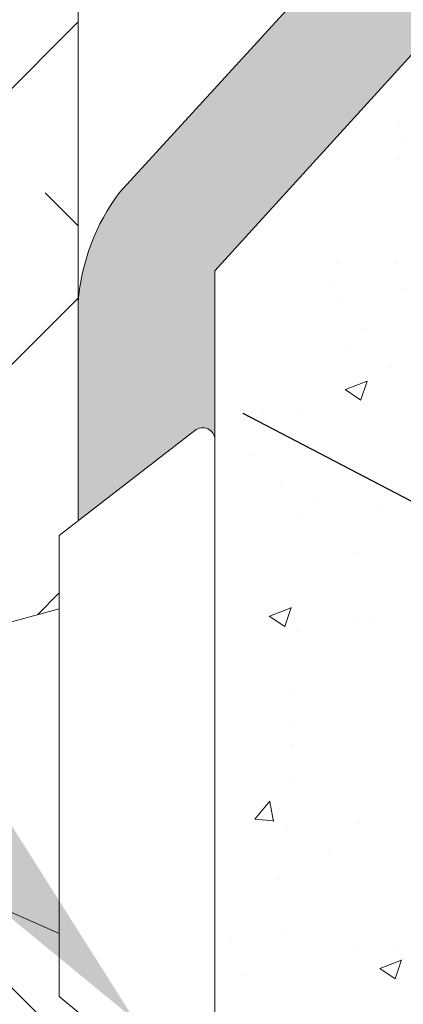
# Model space of a CAD drawing. Units: millimetres. Extents: x 16996 to 17293, y 3349 to 3566.
# Drawn here: x 17129 to 17135, y 3435 to 3451 of the extents above; entities that cross this region are included whole.
import ezdxf

# ---------------------------------------------------------------- set-up
doc = ezdxf.new("R2010")
doc.units = ezdxf.units.MM
doc.layers.get('0').update_dxf_attribs({"lineweight": 25})
for name, color, linetype, lineweight in [('Lienen Montagebügel', 7, 'Continuous', 20), ('lienen Schraube', 7, 'Continuous', 15), ('Lienen Ziegel', 7, 'Continuous', 15), ('Montagebügel Lienen', 255, 'Continuous', 0), ('Profile Sch', 251, 'Continuous', 15), ('Putz Sch', 252, 'Continuous', 20), ('Putznetz Sch', 254, 'Continuous', 15), ('Schrafur Montageb', 253, 'Continuous', 20)]:
    doc.layers.add(name, color=color, linetype=linetype, lineweight=lineweight)

# ---------------------------------------------------------------- blocks, each defined once
blk = doc.blocks.new('Körper 19')
at = {"layer": 'Schrafur Montageb'}
h = blk.add_hatch(color=256, dxfattribs=at)
edge = h.paths.add_edge_path()
edge.add_line((-1559.897671424365, 1239.113666904856), (-1559.897671424366, 1235.552132338964))
edge.add_line((-1559.897671424366, 1235.552132338964), (-1557.999533163156, 1237.019013922803))
edge.add_arc((-1557.871118232301, 1236.865685499041), 0.2, 359.64631476267124, 129.9466957772412, ccw=False)
edge.add_line((-1557.671122042847, 1236.864450912414), (-1557.671122042848, 1239.616293996406))
edge.add_line((-1557.671122042848, 1239.616293996406), (-1553.677078865422, 1244.008459430603))
edge.add_arc((-1555.230991738903, 1245.749073825543), 2.333320314539521, 311.756505881126, 359.9999999999992)
edge.add_line((-1552.897671424364, 1245.749073825543), (-1552.897671424362, 1262.139408693621))
edge.add_line((-1552.897671424362, 1262.139408693621), (-1552.697671424364, 1262.139408693621))
edge.add_arc((-1552.697671424364, 1260.139408693621), 2, 360, 90, ccw=False)
edge.add_line((-1550.697671424364, 1260.139408693621), (-1550.697671424364, 1254.116293996405))
edge.add_line((-1550.697671424364, 1254.116293996405), (-1548.697671424364, 1254.116293996405))
edge.add_line((-1548.697671424364, 1254.116293996405), (-1548.697671424364, 1260.139408693621))
edge.add_arc((-1552.697671424364, 1260.139408693621), 4, 0, 89.99999999994789)
edge.add_line((-1552.697671424364, 1264.139408693621), (-1552.897671424368, 1264.139408693621))
edge.add_line((-1552.897671424368, 1264.139408693621), (-1552.897671424368, 1292.116293996405))
edge.add_line((-1552.897671424368, 1292.116293996405), (-1552.697671424365, 1292.116293996405))
edge.add_arc((-1552.697671424365, 1296.116293996405), 4, 270, 0)
edge.add_line((-1548.697671424365, 1296.116293996405), (-1548.697671424364, 1302.116293996405))
edge.add_line((-1548.697671424364, 1302.116293996405), (-1550.697671424364, 1302.116293996406))
edge.add_line((-1550.697671424364, 1302.116293996405), (-1550.697671424365, 1296.116293996405))
edge.add_arc((-1552.697671424365, 1296.116293996405), 2, 270, 360, ccw=False)
edge.add_line((-1552.697671424365, 1294.116293996405), (-1552.897671424364, 1294.116293996405))
edge.add_line((-1552.897671424364, 1294.116293996405), (-1552.897671424364, 1304.616293996404))
edge.add_arc((-1554.897671424365, 1304.616293996404), 2.000000000001819, 0, 89.99999999989578)
edge.add_line((-1554.897671424365, 1306.616293996406), (-1598.655963164762, 1306.616293996406))
edge.add_arc((-1598.655963164762, 1306.316293996406), 0.3, 319.88333052252324, 90, ccw=False)
edge.add_line((-1598.426542974067, 1306.122990152414), (-1599.656038411232, 1304.616293996404))
edge.add_line((-1599.656038411232, 1304.616293996404), (-1554.897671424366, 1304.616293996404))
edge.add_line((-1554.897671424366, 1304.616293996404), (-1554.897671424364, 1245.616293996406))
edge.add_line((-1554.897671424364, 1245.616293996406), (-1559.224231322333, 1240.892010562909))
edge.add_arc((-1556.491339656845, 1238.840408953677), 3.417274647770389, 143.1041764939771, 175.413520341041)
edge = h.paths.add_edge_path()
edge.add_line((-1608.00213851252, 1304.616293996404), (-1652.897671424363, 1304.616293996404))
edge.add_line((-1652.897671424363, 1304.616293996404), (-1652.897671424363, 1306.616293996406))
edge.add_line((-1652.897671424363, 1306.616293996406), (-1609.139379683979, 1306.616293996406))
edge.add_arc((-1609.140614270508, 1306.416297806952), 0.2, 89.64631476264404, 219.9466957772101)
edge.add_line((-1609.293942694271, 1306.287882876096), (-1608.00213851252, 1304.616293996404))
h.paths.add_polyline_path([(-1559.897671424369, 1227.565978652513), (-1559.897671424371, 1221.616293996405)], flags=17)
edge = h.paths.add_edge_path()
edge.add_line((-1557.671122042847, 1226.365667907225), (-1557.671122042847, 1221.616293996405))
edge.add_line((-1559.897671424371, 1221.616293996405), (-1557.671122042848, 1221.616293996405))
edge.add_line((-1609.157215343121, 1306.616293996406), (-1609.139379683954, 1306.616293996406))
edge.add_line((-1558.164425886838, 1226.151614202601), (-1559.897671424369, 1227.565978652513))
edge.add_arc((-1557.971122042846, 1226.381034393295), 0.3, 229.8833305225409, 3.511332368335722e-12)
edge.add_line((-1559.897671424369, 1227.565978652513), (-1559.897671424371, 1221.616293996405))
edge.add_line((-1652.897671424363, 1306.616293996406), (-1652.897671424363, 1304.616293996404))
at = {"layer": 'Lienen Montagebügel'}
for p, q in [((-1554.897671424364, 1245.616293996406), (-1559.224231322333, 1240.892010562909)), ((-1553.677078865422, 1244.008459430603), (-1557.671122042848, 1239.616293996406)), ((-1557.671122042848, 1239.616293996406), (-1557.671122042847, 1236.864450912414)), ((-1559.897671424365, 1239.113666904856), (-1559.897671424366, 1235.552132338964)), ((-1559.897671424365, 1239.113666904856), (-1559.897671424366, 1235.552132338964))]:
    blk.add_line(p, q, dxfattribs=at)
blk.add_arc((-1556.491339656845, 1238.840408953677), 3.417274647770389, 143.1041764939771, 175.413520341041, dxfattribs=at)
blk.add_arc((-1556.491339656845, 1238.840408953677), 3.417274647770389, 143.1041764939771, 175.413520341041, dxfattribs=at)
at = {"layer": 'lienen Schraube'}
for p, q in [((-1557.671122042847, 1236.866920085584), (-1557.671122042847, 1226.365667907225)), ((-1557.671122042847, 1236.866920085584), (-1557.671122042847, 1226.365667907225)), ((-1557.671122042847, 1236.866920085584), (-1557.671122042847, 1226.365667907225)), ((-1557.671122042847, 1236.866920085584), (-1557.671122042847, 1226.365667907225)), ((-1557.671122042847, 1236.866920085584), (-1557.671122042847, 1226.365667907225)), ((-1557.671122042847, 1236.866920085584), (-1557.671122042847, 1226.365667907225)), ((-1557.671122042847, 1226.381034393294), (-1557.671122042847, 1236.864450912501)), ((-1557.671122042847, 1226.381034393294), (-1557.671122042847, 1236.864450912501)), ((-1557.671122042847, 1226.381034393294), (-1557.671122042847, 1236.864450912501)), ((-1557.671122042847, 1226.381034393294), (-1557.671122042847, 1236.864450912501)), ((-1557.671122042847, 1226.381034393294), (-1557.671122042847, 1236.864450912501)), ((-1557.671122042847, 1226.381034393294), (-1557.671122042847, 1236.864450912501))]:
    blk.add_line(p, q, dxfattribs=at)
at = {"layer": 'Lienen Ziegel'}
blk.add_line((-1559.897671424365, 1302.616293996404), (-1559.897671424366, 1235.552132338964), dxfattribs=at)
at = {"layer": 'Montagebügel Lienen'}
blk.add_line((-1559.897671424365, 1239.113666904856), (-1559.897671424366, 1235.552132338964), dxfattribs=at)
blk.add_line((-1559.897671424365, 1239.113666904856), (-1559.897671424366, 1235.552132338964), dxfattribs=at)
at = {"layer": 'Profile Sch'}
for p, q in [((-1560.203655349889, 1235.315667907225), (-1557.999533163156, 1237.019013922803)), ((-1560.203655349889, 1235.315667907225), (-1557.999533163156, 1237.019013922803)), ((-1560.203655349889, 1235.315667907225), (-1557.999533163156, 1237.019013922803)), ((-1560.203655349889, 1235.315667907225), (-1557.999533163156, 1237.019013922803)), ((-1560.203655349889, 1235.315667907225), (-1557.999533163156, 1237.019013922803)), ((-1560.203655349889, 1235.315667907225), (-1557.999533163156, 1237.019013922803)), ((-1557.671122042847, 1236.866920085584), (-1557.671122042847, 1226.365667907225)), ((-1557.671122042847, 1236.866920085584), (-1557.671122042847, 1226.365667907225)), ((-1557.671122042847, 1236.866920085584), (-1557.671122042847, 1226.365667907225)), ((-1557.671122042847, 1236.866920085584), (-1557.671122042847, 1226.365667907225)), ((-1557.671122042847, 1236.866920085584), (-1557.671122042847, 1226.365667907225)), ((-1557.671122042847, 1236.866920085584), (-1557.671122042847, 1226.365667907225)), ((-1557.671122042847, 1226.381034393294), (-1557.671122042847, 1236.8644509125)), ((-1557.671122042847, 1226.381034393294), (-1557.671122042847, 1236.8644509125)), ((-1557.671122042847, 1226.381034393294), (-1557.671122042847, 1236.8644509125)), ((-1557.671122042847, 1226.381034393294), (-1557.671122042847, 1236.8644509125)), ((-1557.671122042847, 1226.381034393294), (-1557.671122042847, 1236.8644509125)), ((-1557.671122042847, 1226.381034393294), (-1557.671122042847, 1236.8644509125)), ((-1560.203655349889, 1235.315667907225), (-1560.203655349889, 1234.121890794027)), ((-1560.203655349889, 1227.815667907225), (-1560.203655349889, 1235.315667907225)), ((-1560.203655349889, 1235.315667907225), (-1560.203655349889, 1234.121890794027)), ((-1560.203655349889, 1227.815667907225), (-1560.203655349889, 1235.315667907225)), ((-1560.203655349889, 1235.315667907225), (-1560.203655349889, 1234.121890794027)), ((-1560.203655349889, 1227.815667907225), (-1560.203655349889, 1235.315667907225)), ((-1560.203655349889, 1235.315667907225), (-1560.203655349889, 1234.121890794027)), ((-1560.203655349889, 1227.815667907225), (-1560.203655349889, 1235.315667907225)), ((-1560.203655349889, 1235.315667907225), (-1560.203655349889, 1234.121890794027)), ((-1560.203655349889, 1227.815667907225), (-1560.203655349889, 1235.315667907225)), ((-1560.203655349889, 1235.315667907225), (-1560.203655349889, 1234.121890794027)), ((-1560.203655349889, 1227.815667907225), (-1560.203655349889, 1235.315667907225)), ((-1561.203655349889, 1233.850016532729), (-1560.203655349889, 1234.121890794027)), ((-1561.203655349889, 1233.850016532729), (-1560.203655349889, 1234.121890794027)), ((-1561.203655349889, 1233.850016532729), (-1560.203655349889, 1234.121890794027)), ((-1561.203655349889, 1233.850016532729), (-1560.203655349889, 1234.121890794027)), ((-1561.203655349889, 1233.850016532729), (-1560.203655349889, 1234.121890794027)), ((-1561.203655349889, 1233.850016532729), (-1560.203655349889, 1234.121890794027)), ((-1561.203655349889, 1233.850016532729), (-1560.203655349889, 1234.121890794027)), ((-1561.203655349889, 1233.850016532729), (-1560.203655349889, 1234.121890794027)), ((-1561.203655349889, 1233.850016532729), (-1560.203655349889, 1234.121890794027)), ((-1561.203655349889, 1233.850016532729), (-1560.203655349889, 1234.121890794027)), ((-1561.203655349889, 1233.850016532729), (-1560.203655349889, 1234.121890794027)), ((-1561.203655349889, 1233.850016532729), (-1560.203655349889, 1234.121890794027)), ((-1560.203655349889, 1229.281319281721), (-1560.203655349889, 1233.850016532729)), ((-1560.203655349889, 1229.281319281721), (-1560.203655349889, 1233.850016532729)), ((-1560.203655349889, 1229.281319281721), (-1560.203655349889, 1233.850016532729)), ((-1560.203655349889, 1229.281319281721), (-1560.203655349889, 1233.850016532729)), ((-1560.203655349889, 1229.281319281721), (-1560.203655349889, 1233.850016532729)), ((-1560.203655349889, 1229.281319281721), (-1560.203655349889, 1233.850016532729)), ((-1561.203655349889, 1229.28131928172), (-1560.203655349889, 1228.839425582835)), ((-1561.203655349889, 1229.281319281721), (-1560.203655349889, 1228.839425582835)), ((-1561.203655349889, 1229.28131928172), (-1560.203655349889, 1228.839425582835)), ((-1561.203655349889, 1229.281319281721), (-1560.203655349889, 1228.839425582835)), ((-1561.203655349889, 1229.28131928172), (-1560.203655349889, 1228.839425582835)), ((-1561.203655349889, 1229.281319281721), (-1560.203655349889, 1228.839425582835)), ((-1561.203655349889, 1229.28131928172), (-1560.203655349889, 1228.839425582835)), ((-1561.203655349889, 1229.281319281721), (-1560.203655349889, 1228.839425582835)), ((-1561.203655349889, 1229.28131928172), (-1560.203655349889, 1228.839425582835)), ((-1561.203655349889, 1229.281319281721), (-1560.203655349889, 1228.839425582835)), ((-1561.203655349889, 1229.28131928172), (-1560.203655349889, 1228.839425582835)), ((-1561.203655349889, 1229.281319281721), (-1560.203655349889, 1228.839425582835)), ((-1560.203655349889, 1227.815667907225), (-1560.203655349889, 1228.839425582835)), ((-1560.203655349889, 1227.815667907225), (-1560.203655349889, 1228.839425582835)), ((-1560.203655349889, 1227.815667907225), (-1560.203655349889, 1228.839425582835)), ((-1560.203655349889, 1227.815667907225), (-1560.203655349889, 1228.839425582835)), ((-1560.203655349889, 1227.815667907225), (-1560.203655349889, 1228.839425582835)), ((-1560.203655349889, 1227.815667907225), (-1560.203655349889, 1228.839425582835)), ((-1558.164425886838, 1226.151614202601), (-1560.203655349889, 1227.815667907225)), ((-1558.164425886838, 1226.151614202601), (-1560.203655349889, 1227.815667907225)), ((-1558.164425886838, 1226.151614202601), (-1560.203655349889, 1227.815667907225)), ((-1558.164425886838, 1226.151614202601), (-1560.203655349889, 1227.815667907225)), ((-1558.164425886838, 1226.151614202601), (-1560.203655349889, 1227.815667907225)), ((-1558.164425886838, 1226.151614202601), (-1560.203655349889, 1227.815667907225))]:
    blk.add_line(p, q, dxfattribs=at)
blk.add_arc((-1557.871118232301, 1236.865685499041), 0.2, 359.6463147626765, 129.9466957772464, dxfattribs=at)
blk.add_arc((-1557.871118232301, 1236.865685499041), 0.2, 359.6463147626765, 129.9466957772464, dxfattribs=at)
blk.add_arc((-1557.871118232301, 1236.865685499041), 0.2, 359.6463147626765, 129.9466957772464, dxfattribs=at)
blk.add_arc((-1557.871118232301, 1236.865685499041), 0.2, 359.6463147626765, 129.9466957772464, dxfattribs=at)
blk.add_arc((-1557.871118232301, 1236.865685499041), 0.2, 359.6463147626765, 129.9466957772464, dxfattribs=at)
blk.add_arc((-1557.871118232301, 1236.865685499041), 0.2, 359.6463147626765, 129.9466957772464, dxfattribs=at)
blk.add_arc((-1557.871118232301, 1236.865685499041), 0.2, 359.6463147626765, 129.9466957772464, dxfattribs=at)
at = {"layer": 'Putznetz Sch'}
for p, q in [((-1569.583336471064, 1233.979369548251), (-1559.897672755987, 1243.665033263328)), ((-1559.897672830911, 1240.348109483401), (-1560.433602668278, 1240.884039320769)), ((-1564.66374993815, 1234.408828020629), (-1559.897672857412, 1239.174905101368)), ((-1560.55648418243, 1234.025965715815), (-1560.203655349889, 1234.378794548357)), ((-1559.897673135187, 1226.877725606074), (-1561.573007073405, 1228.553059544292))]:
    blk.add_line(p, q, dxfattribs=at)
blk = doc.blocks.new('Körper 21')
at = {"layer": 'Lienen Montagebügel'}
blk.add_blockref('Körper 19', (0, 0), dxfattribs=at)
at = {"layer": 'Lienen Ziegel'}
blk.add_blockref('Körper 19', (0, 0), dxfattribs=at)

msp = doc.modelspace()

# ---------------------------------------------------------------- linework, layer by layer
msp.add_line((17191.75441858444, 3413.497361145387), (17132.89369439537, 3444.267878429144))
at = {"layer": 'Putz Sch'}
for p, q in [((17134.95495622603, 3449.888794423724), (17134.95495622603, 3449.888794423724)), ((17134.74197180097, 3448.921726444639), (17134.74197180097, 3448.921726444639)), ((17135.43886028714, 3448.995551374515), (17135.43886028714, 3448.995551374515)), ((17135.46886058985, 3448.69040266739), (17135.46886058985, 3448.69040266739)), ((17135.43665544573, 3448.403284305119), (17135.43665544573, 3448.403284305119)), ((17134.4163777346, 3446.70924645792), (17134.4163777346, 3446.70924645792)), ((17135.37488338072, 3446.712183527656), (17135.37488338072, 3446.712183527656)), ((17134.2771572368, 3446.413227456382), (17134.2771572368, 3446.413227456382)), ((17135.49044563923, 3446.303948967976), (17135.49044563923, 3446.303948967976)), ((17134.45819818425, 3446.108185956383), (17134.45819818425, 3446.108185956383)), ((17134.82383867427, 3445.643491820979), (17134.82383867427, 3445.643491820979)), ((17134.54925202349, 3445.370926405843), (17134.54925202349, 3445.370926405843)), ((17135.31311131571, 3445.021082750193), (17135.31311131571, 3445.021082750193)), ((17134.55454945265, 3444.658396708697), (17134.91024359515, 3444.794934897474)), ((17134.80583559371, 3444.488724140596), (17134.90883926808, 3444.795704079789)), ((17134.55311468764, 3444.658587085519), (17134.80580533975, 3444.488145088541)), ((17133.21644859159, 3444.311729393715), (17133.21644859159, 3444.311729393715)), ((17133.8552393645, 3444.317387846413), (17133.8552393645, 3444.317387846413)), ((17133.00525881248, 3443.579843694537), (17133.00525881248, 3443.579843694537)), ((17133.49216939379, 3443.122615078752), (17133.49216939379, 3443.122615078752)), ((17134.07636594866, 3442.897473191937), (17134.07636594866, 3442.897473191937)), ((17135.08833125499, 3442.730495434329), (17135.08833125499, 3442.730495434329)), ((17133.79346729949, 3442.62628706895), (17133.79346729949, 3442.62628706895)), ((17134.70941427686, 3442.007215645978), (17134.70941427686, 3442.007215645978)), ((17133.31851733942, 3440.974628073041), (17133.67421148191, 3441.111166261818)), ((17133.56979150131, 3440.80496487028), (17133.67279517567, 3441.111944809473)), ((17133.31707412068, 3440.974827763072), (17133.5697647728, 3440.804385766095)), ((17133.73169523447, 3440.935186291487), (17133.73169523447, 3440.935186291487)), ((17134.70640831021, 3440.883052103677), (17134.70640831021, 3440.883052103677)), ((17135.02366432847, 3440.894309884728), (17135.02366432847, 3440.894309884728)), ((17133.75193800479, 3440.726883937967), (17133.75193800479, 3440.726883937967)), ((17133.68693172431, 3439.720910729383), (17133.68693172431, 3439.720910729383)), ((17133.66992316946, 3439.244085514024), (17133.66992316946, 3439.244085514024)), ((17133.68727107826, 3438.890698388365), (17133.68727107826, 3438.890698388365)), ((17133.71716804733, 3438.287187982618), (17133.71716804733, 3438.287187982618)), ((17133.08267693651, 3437.671672690395), (17133.3275790158, 3437.963535623223)), ((17133.38263683137, 3437.637030112534), (17133.32390127018, 3437.955458399362)), ((17133.0792635192, 3437.671774638467), (17133.38290366318, 3437.645209568077)), ((17133.60815110445, 3437.552984736561), (17133.60815110445, 3437.552984736561)), ((17134.78827518352, 3437.604817480018), (17134.78827518352, 3437.604817480018)), ((17134.27483606824, 3437.140380799577), (17134.27483606824, 3437.140380799577)), ((17133.47719421678, 3436.689862191521), (17133.47719421678, 3436.689862191521)), ((17133.54637903944, 3435.861883959098), (17133.54637903944, 3435.861883959098)), ((17132.70650564173, 3435.704971271611), (17132.70650564173, 3435.704971271611)), ((17134.69443909985, 3435.574462758747), (17134.69443909985, 3435.574462758747)), ((17135.41831754507, 3435.590396391758), (17135.41831754507, 3435.590396391758)), ((17135.11478282289, 3435.24554906705), (17135.47047696538, 3435.382087255826)), ((17135.3660331319, 3435.07590348397), (17135.46903680627, 3435.382883423164)), ((17132.93844281804, 3435.136769303215), (17132.93844281804, 3435.136769303215)), ((17135.11332137911, 3435.245764476892), (17135.36601203122, 3435.075322479914))]:
    msp.add_line(p, q, dxfattribs=at)

# ---------------------------------------------------------------- block references
at = {"layer": 'Lienen Ziegel'}
msp.add_blockref('Körper 21', (18690.10379779307, 2206.971613718256), dxfattribs=at)

doc.saveas('drawing.dxf')
